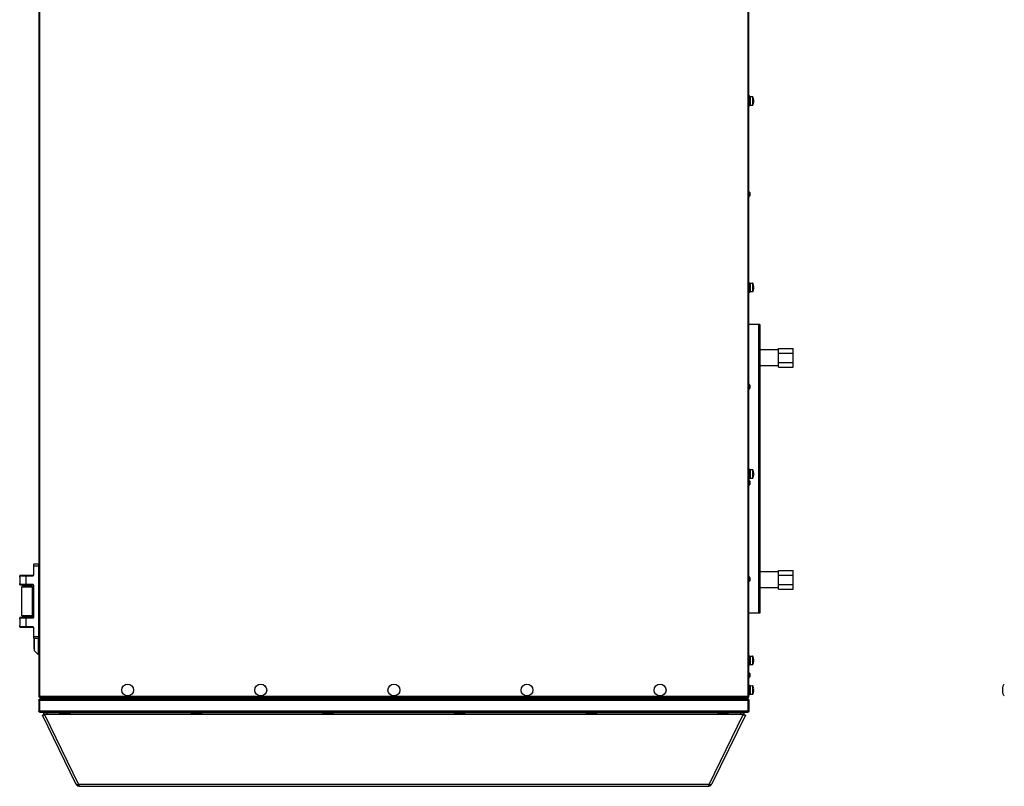
# Model space of a CAD drawing. Units: millimetres. Extents: x -1110 to 10398, y -8564 to 756.
# Drawn here: x 7664 to 8996, y -7001 to -5965 of the extents above; entities that cross this region are included whole.
import ezdxf

# ---------------------------------------------------------------- set-up
doc = ezdxf.new("R2010")
doc.units = ezdxf.units.MM

msp = doc.modelspace()

# ---------------------------------------------------------------- linework, layer by layer
at = {"color": 7, "linetype": 'Continuous', "lineweight": 25}
for p, q in [((7690.3, -5521.9), (7690.3, -6880.2)), ((7691.7, -6879.6), (7691.7, -5522.5)), ((8648.8, -5522.5), (8648.8, -6879.6)), ((8650.3, -6880.2), (8650.3, -5521.9)), ((8650.3, -6067.8), (8650.8, -6067.8)), ((8650.8, -6075), (8650.8, -6067.8)), ((8650.8, -6069), (8652.4, -6069)), ((8651.5, -6068.8), (8651.5, -6069)), ((8652.4, -6069), (8655.1, -6069.1)), ((8652.4, -6075), (8652.4, -6069)), ((8650.8, -6082.3), (8650.3, -6082.3)), ((8650.8, -6082.3), (8650.8, -6075)), ((8652.4, -6081), (8650.8, -6081)), ((8652.4, -6081), (8652.4, -6075)), ((8655.1, -6080.9), (8652.4, -6081)), ((8656.5, -6074.6), (8656.9, -6074.6)), ((8656.9, -6075.4), (8656.5, -6075.4)), ((8656.9, -6074.6), (8656.9, -6073.6)), ((8656.9, -6076.5), (8656.9, -6075.4)), ((8651.5, -6198.8), (8651.5, -6203.2)), ((8650.3, -6319.8), (8650.8, -6319.8)), ((8650.8, -6327), (8650.8, -6319.8)), ((8650.8, -6321), (8652.4, -6321)), ((8652.4, -6321), (8655.1, -6321.1)), ((8652.4, -6327), (8652.4, -6321)), ((8650.8, -6334.3), (8650.3, -6334.3)), ((8650.8, -6334.3), (8650.8, -6327)), ((8652.4, -6333), (8650.8, -6333)), ((8651.5, -6333), (8651.5, -6333.2)), ((8652.4, -6333), (8652.4, -6327)), ((8655.1, -6332.9), (8652.4, -6333)), ((8656.5, -6326.6), (8656.9, -6326.6)), ((8656.9, -6327.4), (8656.5, -6327.4)), ((8656.9, -6326.6), (8656.9, -6325.6)), ((8656.9, -6328.5), (8656.9, -6327.4)), ((8663.3, -6377), (8650.7, -6377)), ((8663.3, -6377), (8663.3, -6767)), ((8665.3, -6377), (8663.3, -6377)), ((8665.3, -6377), (8665.3, -6767)), ((8665.3, -6411), (8690.3, -6411)), ((8690.3, -6409.3), (8710.3, -6409.3)), ((8690.3, -6412.5), (8690.3, -6409.3)), ((8690.3, -6415.7), (8690.3, -6412.5)), ((8690.3, -6415.7), (8710.3, -6415.7)), ((8690.3, -6422), (8690.3, -6415.7)), ((8710.3, -6415.7), (8710.3, -6409.3)), ((8710.3, -6428.4), (8710.3, -6415.7)), ((8690.3, -6428.4), (8690.3, -6422)), ((8690.3, -6428.4), (8710.3, -6428.4)), ((8690.3, -6431.6), (8690.3, -6428.4)), ((8710.3, -6434.7), (8710.3, -6428.4)), ((8690.3, -6433), (8665.3, -6433)), ((8690.3, -6434.7), (8690.3, -6431.6)), ((8690.3, -6434.7), (8710.3, -6434.7)), ((8651.5, -6458.8), (8651.5, -6463.2)), ((8650.3, -6571.8), (8650.8, -6571.8)), ((8650.8, -6579), (8650.8, -6571.8)), ((8650.8, -6573), (8652.4, -6573)), ((8652.4, -6573), (8655.1, -6573.1)), ((8652.4, -6579), (8652.4, -6573)), ((8656.9, -6578.6), (8656.9, -6577.6)), ((8650.8, -6586.3), (8650.3, -6586.3)), ((8650.8, -6586.3), (8650.8, -6579)), ((8652.4, -6585), (8650.8, -6585)), ((8651.5, -6588.8), (8651.5, -6593.2)), ((8652.4, -6585), (8652.4, -6579)), ((8655.1, -6584.9), (8652.4, -6585)), ((8656.5, -6578.6), (8656.9, -6578.6)), ((8656.9, -6579.4), (8656.5, -6579.4)), ((8656.9, -6580.5), (8656.9, -6579.4)), ((7682.8, -6701.5), (7682.8, -6703)), ((7682.8, -6703), (7682.8, -6715.5)), ((7683.3, -6703), (7682.8, -6703)), ((7689.8, -6701), (7683.3, -6701)), ((7683.3, -6703), (7683.3, -6701)), ((7683.3, -6715.5), (7683.3, -6703)), ((7683.3, -6703), (7689.8, -6703)), ((7689.8, -6701), (7689.8, -6703)), ((7689.8, -6703), (7690.3, -6703)), ((7689.8, -6703), (7689.8, -6799)), ((8690.3, -6709.3), (8710.3, -6709.3)), ((8690.3, -6712.5), (8690.3, -6709.3)), ((8710.3, -6715.7), (8710.3, -6709.3)), ((7664.3, -6716.5), (7672.8, -6716.5)), ((7664.3, -6718.3), (7664.3, -6716.5)), ((7664.3, -6718.3), (7664.3, -6726.8)), ((7672.8, -6716), (7664.8, -6716)), ((7682.3, -6716), (7672.8, -6716)), ((7672.8, -6716.5), (7672.8, -6716)), ((7672.8, -6716.5), (7682.3, -6716.5)), ((7672.8, -6728.5), (7672.8, -6716.5)), ((7682.3, -6716.5), (7682.3, -6716)), ((7683.3, -6715.5), (7682.8, -6715.5)), ((8651.5, -6718.8), (8651.5, -6723.2)), ((8665.3, -6711), (8690.3, -6711)), ((8690.3, -6715.7), (8690.3, -6712.5)), ((8690.3, -6715.7), (8710.3, -6715.7)), ((8690.3, -6722), (8690.3, -6715.7)), ((8690.3, -6728.4), (8690.3, -6722)), ((8710.3, -6728.4), (8710.3, -6715.7)), ((7664.3, -6728.5), (7664.3, -6726.8)), ((7672.8, -6728.5), (7664.3, -6728.5)), ((7664.8, -6729), (7672.8, -6729)), ((7667.3, -6770.6), (7667.3, -6731.4)), ((7680.9, -6731), (7667.7, -6731)), ((7670.8, -6731), (7670.8, -6729)), ((7672.8, -6728.5), (7672.8, -6729)), ((7682.3, -6728.5), (7672.8, -6728.5)), ((7672.8, -6729), (7682.3, -6729)), ((7677.8, -6729), (7677.8, -6731)), ((7680.9, -6731), (7682.8, -6731)), ((7681.3, -6731.4), (7681.3, -6770.6)), ((7682.3, -6729), (7682.3, -6728.5)), ((7682.8, -6729.5), (7682.8, -6772.5)), ((7683.3, -6729.5), (7682.8, -6729.5)), ((7683.3, -6772.5), (7683.3, -6729.5)), ((8690.3, -6733), (8665.3, -6733)), ((8690.3, -6728.4), (8710.3, -6728.4)), ((8690.3, -6731.6), (8690.3, -6728.4)), ((8690.3, -6734.7), (8690.3, -6731.6)), ((8690.3, -6734.7), (8710.3, -6734.7)), ((8710.3, -6734.7), (8710.3, -6728.4)), ((7664.3, -6773.5), (7672.8, -6773.5)), ((7664.3, -6775.3), (7664.3, -6773.5)), ((7664.3, -6775.3), (7664.3, -6783.8)), ((7672.8, -6773), (7664.8, -6773)), ((7667.7, -6771), (7680.9, -6771)), ((7670.8, -6773), (7670.8, -6771)), ((7672.8, -6773.5), (7672.8, -6773)), ((7682.3, -6773), (7672.8, -6773)), ((7672.8, -6773.5), (7682.3, -6773.5)), ((7672.8, -6785.5), (7672.8, -6773.5)), ((7677.8, -6771), (7677.8, -6773)), ((7680.9, -6771), (7682.8, -6771)), ((7682.3, -6773.5), (7682.3, -6773)), ((7682.8, -6772.5), (7683.3, -6772.5)), ((8663.3, -6767), (8650.7, -6767)), ((8665.3, -6767), (8663.3, -6767)), ((7664.3, -6785.5), (7664.3, -6783.8)), ((7672.8, -6785.5), (7664.3, -6785.5)), ((7664.8, -6786), (7672.8, -6786)), ((7672.8, -6786), (7672.8, -6785.5)), ((7682.3, -6785.5), (7672.8, -6785.5)), ((7672.8, -6786), (7682.3, -6786)), ((7682.3, -6786), (7682.3, -6785.5)), ((7682.8, -6786.5), (7682.8, -6799)), ((7682.8, -6786.5), (7683.3, -6786.5)), ((7683.3, -6799), (7683.3, -6786.5)), ((7682.8, -6799), (7683.3, -6799)), ((7682.8, -6799), (7682.8, -6800.5)), ((7689.8, -6799), (7683.3, -6799)), ((7683.3, -6801), (7683.3, -6799)), ((7683.3, -6801), (7689.8, -6801)), ((7683.8, -6802.7), (7683.5, -6802.7)), ((7683.5, -6802.7), (7683.5, -6815.4)), ((7683.8, -6801), (7683.8, -6817.5)), ((7689.3, -6801), (7689.3, -6823)), ((7689.8, -6799), (7690.3, -6799)), ((7689.8, -6799), (7689.8, -6801)), ((7683.8, -6815.4), (7683.5, -6815.4)), ((7689.3, -6823), (7683.8, -6817.5)), ((7690.3, -6823), (7689.3, -6823)), ((8650.3, -6823.8), (8650.8, -6823.8)), ((8650.8, -6831), (8650.8, -6823.8)), ((8650.8, -6825), (8652.4, -6825)), ((8652.4, -6825), (8655.1, -6825.1)), ((8652.4, -6831), (8652.4, -6825)), ((8656.5, -6830.6), (8656.9, -6830.6)), ((8656.9, -6830.6), (8656.9, -6829.6)), ((8650.8, -6838.3), (8650.3, -6838.3)), ((8650.8, -6838.3), (8650.8, -6831)), ((8652.4, -6837), (8650.8, -6837)), ((8652.4, -6837), (8652.4, -6831)), ((8655.1, -6836.9), (8652.4, -6837)), ((8656.9, -6831.4), (8656.5, -6831.4)), ((8656.9, -6832.5), (8656.9, -6831.4)), ((8651.5, -6848.8), (8651.5, -6853.2)), ((8650.3, -6863.8), (8650.8, -6863.8)), ((8650.8, -6871), (8650.8, -6863.8)), ((8650.8, -6865), (8652.4, -6865)), ((8652.4, -6865), (8655.1, -6865.1)), ((8652.4, -6871), (8652.4, -6865)), ((8656.9, -6870.6), (8656.9, -6869.6)), ((7690.3, -6880.2), (7691.1, -6880.2)), ((7691.4, -6883.9), (7690.8, -6883.9)), ((7691.1, -6880.2), (7691.1, -6880)), ((7691.1, -6881), (7691.1, -6880.2)), ((7691.1, -6881), (8649.4, -6881)), ((8648.8, -6879.6), (7691.7, -6879.6)), ((7691.7, -6883.3), (7691.8, -6883.3)), ((7691.8, -6881), (7691.8, -6881.8)), ((7691.8, -6881), (7691.8, -6881.8)), ((8648.7, -6881.8), (7691.8, -6881.8)), ((7691.8, -6881.8), (7691.8, -6881.8)), ((8648.8, -6883.3), (7691.8, -6883.3)), ((7698.5, -6883.3), (7698.5, -6881.8)), ((7701.5, -6881.8), (7701.5, -6883.3)), ((7704.8, -6883.3), (7704.8, -6881.8)), ((7707.8, -6881.8), (7707.8, -6883.3)), ((7712.1, -6881.8), (7712.1, -6883.3)), ((7712.8, -6881.8), (7712.8, -6883.3)), ((7722.9, -6882.2), (7722.9, -6882.2)), ((7722.9, -6882.8), (7722.9, -6882.8)), ((7723.3, -6881.9), (7723.2, -6881.8)), ((7727.5, -6881.8), (7727.6, -6881.9)), ((7727.7, -6881.9), (7727.7, -6881.9)), ((7727.7, -6882.5), (7727.7, -6882.5)), ((7727.7, -6883.1), (7727.7, -6883.1)), ((7793.8, -6883.3), (7793.8, -6881.8)), ((7796.8, -6881.8), (7796.8, -6883.3)), ((8648.8, -6881.8), (7866.8, -6881.8)), ((7866.8, -6881.8), (7866.8, -6883.3)), ((8648.7, -6881), (8648.7, -6881.8)), ((8648.8, -6881), (8648.8, -6881.8)), ((8648.8, -6881.8), (8648.8, -6883.3)), ((8648.8, -6883.3), (8648.8, -6883.3)), ((8648.8, -6883.3), (8648.8, -6883.3)), ((8649.2, -6880), (8649.1, -6880.1)), ((8649.8, -6883.9), (8649.1, -6883.9)), ((8649.4, -6880), (8649.5, -6880.2)), ((8649.4, -6881), (8649.4, -6880.2)), ((8650.3, -6880.2), (8649.5, -6880.2)), ((8650.8, -6878.3), (8650.3, -6878.3)), ((8650.8, -6878.3), (8650.8, -6871)), ((8652.4, -6877), (8650.8, -6877)), ((8652.4, -6877), (8652.4, -6871)), ((8655.1, -6876.9), (8652.4, -6877)), ((8656.5, -6870.6), (8656.9, -6870.6)), ((8656.9, -6871.4), (8656.5, -6871.4)), ((8656.9, -6872.5), (8656.9, -6871.4)), ((7691.1, -6884.8), (7690.3, -6884.8)), ((7690.3, -6884.8), (7690.3, -6899.6)), ((7691.1, -6884.8), (8649.4, -6884.8)), ((7691.1, -6884.8), (7691.1, -6899.6)), ((7691.1, -6899.6), (7691.1, -6884.8)), ((8649.4, -6884.8), (8649.4, -6899.6)), ((8649.5, -6884.8), (8650.3, -6884.8)), ((8649.5, -6899.6), (8649.5, -6884.8)), ((8650.3, -6884.8), (8650.3, -6899.6)), ((7690.3, -6899.6), (7691.1, -6899.6)), ((7691.3, -6900.2), (7690.8, -6900.2)), ((8649.4, -6899.6), (7691.1, -6899.6)), ((7691.7, -6901), (8648.8, -6901)), ((7696.8, -6904.1), (7694.9, -6905)), ((7740.2, -6997.9), (7695, -6905)), ((7696.5, -6901), (7696.5, -6903)), ((7696.5, -6903), (7701.5, -6903)), ((7696.8, -6904.1), (7697.7, -6903.7)), ((8642.5, -6904.2), (7698, -6904.2)), ((7698, -6904.2), (7744, -6998.5)), ((7701.5, -6903), (7701.5, -6901)), ((7701.5, -6903), (8639, -6903)), ((8596.5, -6998.5), (8642.5, -6904.2)), ((8645.6, -6905), (8600.3, -6997.9)), ((8639, -6901), (8639, -6903)), ((8639, -6903), (8644, -6903)), ((8642.9, -6903.7), (8643.8, -6904.1)), ((8643.8, -6904.1), (8645.6, -6905)), ((8644, -6903), (8644, -6901)), ((8649.8, -6900.2), (8649.2, -6900.2)), ((8650.3, -6899.6), (8649.5, -6899.6)), ((7740.2, -6997.9), (7740.2, -6997.9)), ((7741.1, -6998.5), (7741.2, -6998.8)), ((7741.6, -6998.6), (7741.2, -6998.8)), ((8596.5, -6998.5), (7744, -6998.5)), ((7744.6, -7001), (8596, -7001)), ((8598.9, -6998.6), (8599.3, -6998.8)), ((8599.3, -6998.8), (8599.4, -6998.5))]:
    msp.add_line(p, q, dxfattribs=at)
at = {"color": 8, "linetype": 'Continuous', "lineweight": 25}
for p, q in [((8655.1, -6069.1), (8655.1, -6075)), ((8655.5, -6080.7), (8655.5, -6069.4)), ((8655.1, -6075), (8655.1, -6080.9)), ((8655.1, -6321.1), (8655.1, -6327)), ((8655.5, -6332.7), (8655.5, -6321.4)), ((8655.1, -6327), (8655.1, -6332.9)), ((8655.1, -6573.1), (8655.1, -6579)), ((8655.5, -6584.7), (8655.5, -6573.4)), ((8655.1, -6579), (8655.1, -6584.9)), ((7667.3, -6731.4), (7681.3, -6731.4)), ((7681.3, -6770.6), (7667.3, -6770.6)), ((8655.1, -6825.1), (8655.1, -6831)), ((8655.5, -6836.7), (8655.5, -6825.4)), ((8655.1, -6831), (8655.1, -6836.9)), ((8655.1, -6865.1), (8655.1, -6871)), ((8655.5, -6876.7), (8655.5, -6865.4)), ((7714.9, -6883.3), (7714.9, -6881.8)), ((8655.1, -6871), (8655.1, -6876.9))]:
    msp.add_line(p, q, dxfattribs=at)
at = {"color": 7, "linetype": 'Continuous', "lineweight": 25, "flags": 128}
for points in [[(8650.3, -6067.8), (8650.5, -6067.8), (8650.5, -6067.8)], [(8650.5, -6334.3), (8650.5, -6334.3), (8650.3, -6334.3)], [(8656.5, -6575.8), (8656.5, -6575.8), (8656.5, -6575.8), (8656.5, -6575.8), (8656.5, -6575.8)], [(8656.5, -6827.8), (8656.5, -6827.8), (8656.5, -6827.8), (8656.5, -6827.8), (8656.5, -6827.8)], [(8656.5, -6834.3), (8656.5, -6834.3), (8656.5, -6834.3), (8656.5, -6834.3), (8656.5, -6834.3)], [(8656.5, -6867.8), (8656.5, -6867.8), (8656.5, -6867.8), (8656.5, -6867.8), (8656.5, -6867.8)], [(8656.5, -6874.3), (8656.5, -6874.3), (8656.5, -6874.3), (8656.5, -6874.3), (8656.5, -6874.3)]]:
    msp.add_lwpolyline(points, dxfattribs=at)
at = {"color": 7, "linetype": 'Continuous', "lineweight": 25}
for centre in [(7810.3, -6871), (7990.3, -6871), (8170.3, -6871), (8350.3, -6871), (8530.3, -6871)]:
    msp.add_circle(centre, 8, dxfattribs=at)
for centre, radius, start, end in [((8650.4, -6068.8), 1.07, 0, 69.7606), ((8655.1, -6069.6), 0.5, 28.9679, 88), ((8645.3, -6075), 11.7, 16.2713, 28.9679), ((8655.1, -6080.4), 0.5, 272, 331.0321), ((8645.3, -6075), 11.7, 331.0321, 343.7287), ((8645.3, -6075), 11.7, 7.0996, 16.2649), ((8656.3, -6071.5), 0.355, 295.9218, 297.1041), ((8643.6, -6075), 12.9, 358.175, 1.825), ((8645.3, -6075), 11.7, 343.7351, 352.9004), ((8656.9, -6077.4), 0.987, 243.2744, 243.6997), ((8650.4, -6198.8), 1.07, 0, 96.9637), ((8650.4, -6203.2), 1.07, 263.0363, 0), ((8655.1, -6321.6), 0.5, 28.9679, 88), ((8645.3, -6327), 11.7, 16.2713, 28.9679), ((8645.3, -6327), 11.7, 7.0996, 16.2649), ((8656.5, -6323.7), 0.08, 293.8384, 299.0832), ((8650.4, -6333.2), 1.07, 290.2394, 0), ((8655.1, -6332.4), 0.5, 272, 331.0321), ((8645.3, -6327), 11.7, 331.0321, 343.7287), ((8643.6, -6327), 12.9, 358.175, 1.825), ((8645.3, -6327), 11.7, 343.7351, 352.9004), ((8656.8, -6329.8), 0.59, 243.1837, 243.8947), ((8650.4, -6458.8), 1.07, 0, 96.9637), ((8650.4, -6463.2), 1.07, 263.0363, 0), ((8655.1, -6573.6), 0.5, 28.9679, 88), ((8645.3, -6579), 11.7, 16.2713, 28.9679), ((8645.3, -6579), 11.7, 7.0996, 16.2649), ((8650.4, -6588.8), 1.07, 0, 96.9637), ((8655.1, -6584.4), 0.5, 272, 331.0321), ((8645.3, -6579), 11.7, 331.0321, 343.7287), ((8643.6, -6579), 12.9, 358.1751, 1.8249), ((8645.3, -6579), 11.7, 343.7351, 352.9004), ((8656.6, -6582), 0.294, 242.9305, 244.3569), ((8650.4, -6593.2), 1.07, 263.0363, 0), ((7683.3, -6701.5), 0.5, 90, 180), ((7689.8, -6701.5), 0.5, 0, 90), ((7664.8, -6716.5), 0.5, 90, 180), ((7682.3, -6715.5), 1, 270, 0), ((7682.3, -6715.5), 0.5, 270, 0), ((8650.4, -6718.8), 1.07, 0, 96.9637), ((8650.4, -6723.2), 1.07, 263.0363, 0), ((7664.8, -6728.5), 0.5, 180, 270), ((7667.7, -6731.4), 0.4, 90, 180), ((7680.9, -6731.4), 0.4, 0, 90), ((7682.3, -6729.5), 1, 0, 90), ((7682.3, -6729.5), 0.5, 0, 90), ((7664.8, -6773.5), 0.5, 90, 180), ((7667.7, -6770.6), 0.4, 180, 270), ((7680.9, -6770.6), 0.4, 270, 0), ((7682.3, -6772.5), 0.5, 270, 0), ((7682.3, -6772.5), 1, 270, 0), ((7664.8, -6785.5), 0.5, 180, 270), ((7682.3, -6786.5), 1, 0, 90), ((7682.3, -6786.5), 0.5, 0, 90), ((7683.3, -6800.5), 0.5, 180, 270), ((7689.8, -6800.5), 0.5, 270, 0), ((8655.1, -6825.6), 0.5, 28.9679, 88), ((8645.3, -6831), 11.7, 16.2713, 28.9679), ((8645.3, -6831), 11.7, 7.0996, 16.2649), ((8643.6, -6831), 12.9, 358.1749, 1.8251), ((8655.1, -6836.4), 0.5, 272, 331.0321), ((8645.3, -6831), 11.7, 331.0321, 343.7287), ((8645.3, -6831), 11.7, 343.7351, 352.9004), ((8650.4, -6848.8), 1.07, 0, 96.9637), ((8650.4, -6853.2), 1.07, 263.0363, 0), ((8655.1, -6865.6), 0.5, 28.9679, 88), ((8645.3, -6871), 11.7, 16.2713, 28.9679), ((8645.3, -6871), 11.7, 7.0996, 16.2649), ((8655.1, -6876.4), 0.5, 272, 331.0321), ((8645.3, -6871), 11.7, 331.0321, 343.7287), ((8643.6, -6871), 12.9, 358.1751, 1.8249), ((8645.3, -6871), 11.7, 343.7351, 352.9004)]:
    msp.add_arc(centre, radius, start, end, dxfattribs=at)
at = {"color": 7, "linetype": 'Continuous', "lineweight": 25, "extrusion": (0, 0, -1)}
for centre, major_axis, start_param, end_param in [((8995.8, -6871), (0, 8), 4.712389, 6.283185), ((8995.8, -6871), (0, -8), 0, 1.570796), ((7725.3, -6901), (-8, 0), 4.712389, 6.283185), ((7725.3, -6901), (8, 0), 0, 1.570796), ((7903.3, -6901), (-8, 0), 4.712389, 6.283185), ((7903.3, -6901), (8, 0), 0, 1.570796), ((8081.3, -6901), (-8, 0), 4.712389, 6.283185), ((8081.3, -6901), (8, 0), 0, 1.570796), ((8259.3, -6901), (-8, 0), 4.712389, 6.283185), ((8259.3, -6901), (8, 0), 0, 1.570796), ((8437.3, -6901), (-8, 0), 4.712389, 6.283185), ((8437.3, -6901), (8, 0), 0, 1.570796), ((8615.3, -6901), (-8, 0), 4.712389, 6.283185), ((8615.3, -6901), (8, 0), 0, 1.570796)]:
    msp.add_ellipse(centre, major_axis=major_axis, ratio=0.25, start_param=start_param, end_param=end_param, dxfattribs=at)
at = {"color": 7, "linetype": 'Continuous', "lineweight": 25}
for points, knots in [([(7690.3, -6880.2), (7690.3, -6880.1), (7690.3, -6880), (7690.7, -6879.9), (7691.1, -6879.7), (7691.5, -6879.6), (7691.7, -6879.6)], [0, 0, 0, 0, 0.249989, 0.499996, 0.749992, 1, 1, 1, 1]), ([(7690.3, -6884.8), (7690.3, -6884.6), (7690.3, -6884.3), (7690.6, -6883.8), (7691, -6883.5), (7691.4, -6883.4), (7691.6, -6883.3), (7691.7, -6883.3)], [0, 0, 0, 0, 0.223146, 0.446327, 0.669505, 0.892686, 1, 1, 1, 1]), ([(7691.7, -6879.6), (7691.7, -6879.8), (7691.6, -6880.2), (7691.4, -6880.6), (7691.3, -6881), (7691.2, -6881), (7691.1, -6881)], [0, 0, 0, 0, 0.250014, 0.500012, 0.750013, 1, 1, 1, 1]), ([(7691.4, -6880), (7691.4, -6880), (7691.4, -6880.1), (7691.3, -6880.2), (7691.2, -6880.2), (7691.1, -6880.2)], [0, 0, 0, 0, 0.029392, 0.514673, 1, 1, 1, 1]), ([(7691.8, -6883.3), (7691.7, -6883.4), (7691.6, -6883.4), (7691.5, -6883.7), (7691.4, -6884), (7691.2, -6884.4), (7691.2, -6884.7), (7691.1, -6884.8)], [0, 0, 0, 0, 0.2231483, 0.446341, 0.6695172, 0.8926887, 1, 1, 1, 1]), ([(7722.8, -6882.2), (7722.9, -6882.1), (7723.1, -6882), (7723.3, -6881.9), (7723.3, -6881.9)], [0, 0, 0, 0, 0.500044, 1, 1, 1, 1]), ([(7723.3, -6882.5), (7723.2, -6882.4), (7723.1, -6882.3), (7722.9, -6882.2), (7722.8, -6882.2)], [0, 0, 0, 0, 0.488553, 1, 1, 1, 1]), ([(7722.8, -6882.8), (7722.9, -6882.7), (7723.1, -6882.6), (7723.3, -6882.5), (7723.3, -6882.5)], [0, 0, 0, 0, 0.50007, 1, 1, 1, 1]), ([(7723.3, -6883.1), (7723.2, -6883), (7723.1, -6882.9), (7722.9, -6882.8), (7722.8, -6882.8)], [0, 0, 0, 0, 0.488553, 1, 1, 1, 1]), ([(7722.9, -6882.2), (7722.9, -6882.2), (7722.9, -6882.1), (7723.2, -6882.1), (7723.8, -6882.1), (7724.5, -6882), (7725.3, -6882), (7726.1, -6882), (7726.8, -6881.9), (7727.3, -6881.9), (7727.6, -6881.9), (7727.6, -6881.9), (7727.6, -6881.9)], [0, 0, 0, 0, 0.072615, 0.180141, 0.28768, 0.395159, 0.50264, 0.61011, 0.717522, 0.824931, 0.932355, 1, 1, 1, 1]), ([(7727.7, -6881.9), (7727.6, -6881.9), (7727.6, -6881.9), (7727.2, -6882), (7726.6, -6882), (7725.8, -6882.1), (7725, -6882.1), (7724.2, -6882.1), (7723.5, -6882.2), (7723.1, -6882.2), (7722.9, -6882.2), (7722.9, -6882.2), (7722.9, -6882.2)], [0, 0, 0, 0, 0.102608, 0.20868, 0.314773, 0.420874, 0.526917, 0.63296, 0.738989, 0.844964, 0.950944, 1, 1, 1, 1]), ([(7722.9, -6882.8), (7722.9, -6882.8), (7722.9, -6882.8), (7723.1, -6882.7), (7723.5, -6882.7), (7724.2, -6882.6), (7725, -6882.6), (7725.8, -6882.6), (7726.5, -6882.6), (7727.2, -6882.5), (7727.6, -6882.5), (7727.7, -6882.5), (7727.7, -6882.5), (7727.7, -6882.5)], [0, 0, 0, 0, 0.030507, 0.138048, 0.24562, 0.353144, 0.460649, 0.568159, 0.675617, 0.783061, 0.890508, 0.997931, 1, 1, 1, 1]), ([(7727.7, -6882.5), (7727.6, -6882.5), (7727.6, -6882.5), (7727.2, -6882.6), (7726.7, -6882.6), (7725.9, -6882.7), (7725.1, -6882.7), (7724.3, -6882.7), (7723.6, -6882.8), (7723.1, -6882.8), (7722.9, -6882.8), (7722.9, -6882.8), (7722.9, -6882.8)], [0, 0, 0, 0, 0.090239, 0.196317, 0.302403, 0.408505, 0.514547, 0.62059, 0.726625, 0.832603, 0.938579, 1, 1, 1, 1]), ([(7722.9, -6883.3), (7723, -6883.3), (7723.1, -6883.2), (7723.3, -6883.1), (7723.3, -6883.1)], [0, 0, 0, 0, 0.3989784, 1, 1, 1, 1]), ([(7723, -6883.3), (7723, -6883.3), (7723, -6883.3), (7723.3, -6883.3), (7723.9, -6883.3), (7724.7, -6883.2), (7725.5, -6883.2), (7726.3, -6883.2), (7727, -6883.1), (7727.4, -6883.1), (7727.7, -6883.1), (7727.6, -6883.1), (7727.6, -6883.1)], [0, 0, 0, 0, 0.001435, 0.120269, 0.239096, 0.357863, 0.47664, 0.595384, 0.714078, 0.832779, 0.951476, 1, 1, 1, 1]), ([(7723.7, -6881.8), (7723.6, -6881.8), (7723.5, -6881.9), (7723.4, -6881.9), (7723.4, -6881.9), (7723.4, -6881.9)], [0, 0, 0, 0, 0.197547, 0.819829, 1, 1, 1, 1]), ([(7727.1, -6882.2), (7727.2, -6882.2), (7727.2, -6882.2), (7727.1, -6882.2), (7727, -6882.2), (7726.6, -6882.3), (7726.1, -6882.3), (7725.5, -6882.3), (7724.9, -6882.4), (7724.4, -6882.4), (7723.9, -6882.4), (7723.5, -6882.4), (7723.4, -6882.5), (7723.4, -6882.5), (7723.4, -6882.5)], [0, 0, 0, 0, 0.092233, 0.1356736, 0.2272876, 0.3220553, 0.4154857, 0.5058302, 0.5998154, 0.6943437, 0.7852155, 0.8776736, 0.9725346, 1, 1, 1, 1]), ([(7727.1, -6882.8), (7727.2, -6882.8), (7727.2, -6882.8), (7727.1, -6882.8), (7727, -6882.8), (7726.6, -6882.9), (7726.1, -6882.9), (7725.5, -6882.9), (7724.9, -6883), (7724.4, -6883), (7723.9, -6883), (7723.5, -6883), (7723.4, -6883.1), (7723.4, -6883.1), (7723.4, -6883.1)], [0, 0, 0, 0, 0.092233, 0.135674, 0.227288, 0.322055, 0.415486, 0.50583, 0.599815, 0.694344, 0.785215, 0.877674, 0.972535, 1, 1, 1, 1]), ([(7727.6, -6883.1), (7727.7, -6883.1), (7727.7, -6883.1), (7727.5, -6883.2), (7727.1, -6883.2), (7726.4, -6883.2), (7725.6, -6883.3), (7724.8, -6883.3), (7724.2, -6883.3), (7724, -6883.3), (7724, -6883.3)], [0, 0, 0, 0, 0.037532, 0.194921, 0.352292, 0.509699, 0.667071, 0.824389, 0.98171, 1, 1, 1, 1]), ([(7727.6, -6881.9), (7727.5, -6881.9), (7727.4, -6882), (7727.2, -6882.1), (7727.1, -6882.2)], [0, 0, 0, 0, 0.500039, 1, 1, 1, 1]), ([(7727.1, -6882.2), (7727.2, -6882.2), (7727.3, -6882.3), (7727.5, -6882.4), (7727.6, -6882.5)], [0, 0, 0, 0, 0.50955, 1, 1, 1, 1]), ([(7727.6, -6882.5), (7727.5, -6882.5), (7727.4, -6882.6), (7727.2, -6882.7), (7727.1, -6882.8)], [0, 0, 0, 0, 0.500013, 1, 1, 1, 1]), ([(7727.1, -6882.8), (7727.2, -6882.8), (7727.3, -6882.9), (7727.5, -6883), (7727.6, -6883.1)], [0, 0, 0, 0, 0.513485, 1, 1, 1, 1]), ([(7727.6, -6883.1), (7727.5, -6883.1), (7727.4, -6883.2), (7727.3, -6883.3), (7727.2, -6883.3)], [0, 0, 0, 0, 0.563911, 1, 1, 1, 1]), ([(8649.4, -6881), (8649.3, -6881), (8649.3, -6881), (8649.1, -6880.6), (8649, -6880.2), (8648.9, -6879.8), (8648.8, -6879.6)], [0, 0, 0, 0, 0.24999, 0.499985, 0.749986, 1, 1, 1, 1]), ([(8648.8, -6879.6), (8649, -6879.6), (8649.4, -6879.7), (8649.9, -6879.9), (8650.2, -6880), (8650.2, -6880.1), (8650.3, -6880.2)], [0, 0, 0, 0, 0.249996, 0.500003, 0.75001, 1, 1, 1, 1]), ([(8649.4, -6884.8), (8649.3, -6884.6), (8649.3, -6884.3), (8649.1, -6883.8), (8649, -6883.5), (8648.9, -6883.4), (8648.8, -6883.3), (8648.8, -6883.3)], [0, 0, 0, 0, 0.2231491, 0.446339, 0.6695195, 0.8926918, 1, 1, 1, 1]), ([(8648.8, -6883.3), (8649, -6883.4), (8649.3, -6883.4), (8649.8, -6883.7), (8650.1, -6884), (8650.3, -6884.4), (8650.3, -6884.7), (8650.3, -6884.8)], [0, 0, 0, 0, 0.223148, 0.446343, 0.669515, 0.892686, 1, 1, 1, 1]), ([(8649.4, -6880.2), (8649.3, -6880.2), (8649.3, -6880.2), (8649.2, -6880.1), (8649.1, -6880), (8649.1, -6880)], [0, 0, 0, 0, 0.485352, 0.970583, 1, 1, 1, 1]), ([(8650.1, -6880.2), (8650, -6880.3), (8649.9, -6880.5), (8649.6, -6880.8), (8649.4, -6880.8), (8649.4, -6880.8)], [0, 0, 0, 0, 0.361012, 0.933581, 1, 1, 1, 1]), ([(7691.1, -6884.8), (7691.1, -6884.7), (7691.1, -6884.5), (7691.2, -6884.4), (7691.3, -6884.3), (7691.3, -6884.3)], [0, 0, 0, 0, 0.480028, 0.959969, 1, 1, 1, 1]), ([(8649.3, -6884.3), (8649.3, -6884.3), (8649.3, -6884.4), (8649.4, -6884.5), (8649.5, -6884.7), (8649.5, -6884.8)], [0, 0, 0, 0, 0.045124, 0.522534, 1, 1, 1, 1]), ([(7691.7, -6901), (7691.5, -6901), (7691.1, -6901), (7690.7, -6900.6), (7690.3, -6900.2), (7690.3, -6899.8), (7690.3, -6899.6)], [0, 0, 0, 0, 0.250001, 0.499998, 0.750004, 1, 1, 1, 1]), ([(7691.1, -6899.6), (7691.2, -6899.8), (7691.3, -6900.2), (7691.4, -6900.6), (7691.6, -6901), (7691.7, -6901), (7691.7, -6901)], [0, 0, 0, 0, 0.249993, 0.5, 0.750004, 1, 1, 1, 1]), ([(7691.3, -6900), (7691.3, -6900), (7691.2, -6900), (7691.1, -6899.8), (7691.1, -6899.7), (7691.1, -6899.6)], [0, 0, 0, 0, 0.000427, 0.500194, 1, 1, 1, 1]), ([(7698, -6904.2), (7697.6, -6904.4), (7696.8, -6904.8), (7695.8, -6905.1), (7695.1, -6905.2), (7695, -6905.1), (7695, -6905)], [0, 0, 0, 0, 0.272196, 0.544402, 0.816593, 1, 1, 1, 1]), ([(7698, -6904.2), (7697.9, -6904), (7697.6, -6903.7), (7697.3, -6903.3), (7696.9, -6903.1), (7696.6, -6903.1), (7696.5, -6903)], [0, 0, 0, 0, 0.250006, 0.5, 0.749992, 1, 1, 1, 1]), ([(7697.7, -6903.8), (7697.6, -6903.8), (7697.4, -6904), (7697.1, -6904.1), (7696.8, -6904.2), (7696.8, -6904.2), (7696.8, -6904.2)], [0, 0, 0, 0, 0.118777, 0.448358, 0.777941, 1, 1, 1, 1]), ([(8644, -6903), (8643.9, -6903.1), (8643.7, -6903.1), (8643.3, -6903.3), (8642.9, -6903.7), (8642.6, -6904), (8642.5, -6904.2)], [0, 0, 0, 0, 0.250012, 0.499993, 0.74999, 1, 1, 1, 1]), ([(8645.5, -6905), (8645.5, -6905.1), (8645.4, -6905.2), (8644.8, -6905.1), (8643.7, -6904.8), (8642.9, -6904.4), (8642.5, -6904.2)], [0, 0, 0, 0, 0.183409, 0.455602, 0.727811, 1, 1, 1, 1]), ([(8643.8, -6904.2), (8643.7, -6904.2), (8643.7, -6904.2), (8643.5, -6904.1), (8643.1, -6904), (8642.9, -6903.8), (8642.8, -6903.8)], [0, 0, 0, 0, 0.222056, 0.551635, 0.881224, 1, 1, 1, 1]), ([(8648.8, -6901), (8648.9, -6901), (8649, -6901), (8649.1, -6900.6), (8649.3, -6900.2), (8649.3, -6899.8), (8649.4, -6899.6)], [0, 0, 0, 0, 0.249996, 0.500003, 0.750004, 1, 1, 1, 1]), ([(8650.3, -6899.6), (8650.2, -6899.8), (8650.2, -6900.2), (8649.9, -6900.6), (8649.4, -6901), (8649, -6901), (8648.8, -6901)], [0, 0, 0, 0, 0.249996, 0.500003, 0.75001, 1, 1, 1, 1]), ([(8649.5, -6899.6), (8649.5, -6899.7), (8649.4, -6899.8), (8649.3, -6900), (8649.3, -6900), (8649.3, -6900)], [0, 0, 0, 0, 0.499823, 0.999641, 1, 1, 1, 1]), ([(7740.3, -6997.8), (7740.3, -6998), (7740.5, -6998.3), (7741.1, -6998.6), (7742.1, -6998.7), (7743.2, -6998.6), (7743.8, -6998.5), (7744, -6998.5)], [0, 0, 0, 0, 0.152388, 0.393684, 0.634978, 0.876278, 1, 1, 1, 1]), ([(7744.6, -7001), (7744.2, -7001), (7743.5, -7000.9), (7742.5, -7000.4), (7741.7, -6999.7), (7741.4, -6999.1), (7741.2, -6998.8)], [0, 0, 0, 0, 0.250001, 0.500002, 0.750007, 1, 1, 1, 1]), ([(7744.1, -6999), (7743.9, -6998.9), (7743.7, -6998.8), (7743.5, -6998.6), (7743.5, -6998.6)], [0, 0, 0, 0, 0.625666, 1, 1, 1, 1]), ([(7744, -6998.5), (7744.1, -6998.8), (7744.2, -6999.6), (7744.3, -7000.4), (7744.4, -7000.9), (7744.5, -7001), (7744.6, -7001)], [0, 0, 0, 0, 0.249999, 0.500002, 0.749996, 1, 1, 1, 1]), ([(8596, -7001), (8596, -7001), (8596.1, -7000.9), (8596.2, -7000.4), (8596.4, -6999.6), (8596.5, -6998.8), (8596.5, -6998.5)], [0, 0, 0, 0, 0.250004, 0.499998, 0.750001, 1, 1, 1, 1]), ([(8599.3, -6998.8), (8599.2, -6999.1), (8598.8, -6999.7), (8598, -7000.4), (8597, -7000.9), (8596.3, -7001), (8596, -7001)], [0, 0, 0, 0, 0.249993, 0.499998, 0.749999, 1, 1, 1, 1]), ([(8596.5, -6998.5), (8596.9, -6998.6), (8597.8, -6998.7), (8598.9, -6998.7), (8599.8, -6998.4), (8600.2, -6998.1), (8600.3, -6997.9), (8600.3, -6997.9)], [0, 0, 0, 0, 0.241394, 0.48281, 0.724228, 0.965637, 1, 1, 1, 1]), ([(8597.1, -6998.6), (8597, -6998.6), (8596.8, -6998.8), (8596.6, -6998.9), (8596.5, -6999)], [0, 0, 0, 0, 0.374334, 1, 1, 1, 1])]:
    msp.add_open_spline(points, degree=3, knots=knots, dxfattribs=at)

doc.saveas('drawing.dxf')
